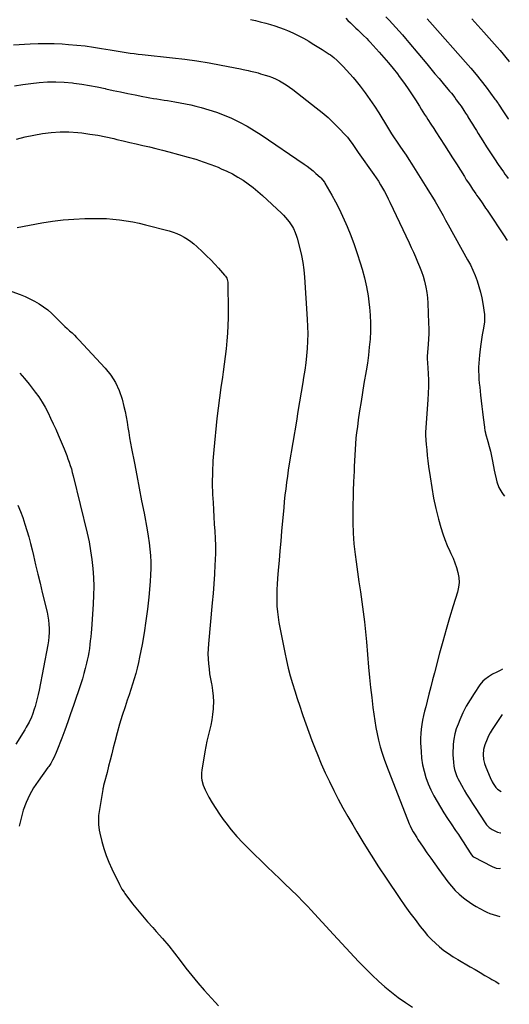
# Model space of a CAD drawing. Units: inches. Extents: x 1931565 to 1936960, y 400682 to 405983.
# Drawn here: x 1936531 to 1936935, y 402886 to 403700 of the extents above; entities that cross this region are included whole.
import ezdxf

# ---------------------------------------------------------------- set-up
doc = ezdxf.new("R2010")
doc.units = ezdxf.units.IN
doc.header["$MEASUREMENT"] = 0
doc.layers.add('7', color=7, linetype='Continuous')
doc.layers.add('8', color=7, linetype='Continuous')

msp = doc.modelspace()

# ---------------------------------------------------------------- linework, layer by layer
at = {"layer": '7', "color": 18}
for points in [[(1936833.33, 403702.15, 1798), (1936836.16, 403699.21, 1798), (1936838.95, 403696.24, 1798), (1936841.7, 403693.23, 1798), (1936844.41, 403690.19, 1798), (1936847.1, 403687.12, 1798), (1936849.75, 403684.03, 1798), (1936852.38, 403680.91, 1798), (1936867.18, 403663.14, 1798), (1936870.56, 403659.08, 1798), (1936873.95, 403655.04, 1798), (1936877.35, 403650.99, 1798), (1936880.75, 403646.96, 1798), (1936884.68, 403642.31, 1798), (1936886.11, 403640.59, 1798), (1936887.52, 403638.86, 1798), (1936890.28, 403635.34, 1798), (1936891.62, 403633.55, 1798), (1936894.24, 403629.94, 1798), (1936895.52, 403628.11, 1798), (1936897.82, 403624.75, 1798), (1936899.33, 403622.51, 1798), (1936900.79, 403620.23, 1798), (1936901.27, 403619.46, 1798), (1936903.47, 403615.85, 1798), (1936905.04, 403613.28, 1798), (1936906.61, 403610.72, 1798), (1936908.2, 403608.15, 1798), (1936909.78, 403605.59, 1798), (1936913.56, 403599.5, 1798), (1936916.68, 403594.56, 1798), (1936919.83, 403589.66, 1798), (1936923.06, 403584.79, 1798), (1936926.32, 403579.95, 1798), (1936930.49, 403573.86, 1798), (1936931.72, 403572.1, 1798), (1936932.96, 403570.34, 1798), (1936934.33, 403568.45, 1798)], [(1936721.5, 403699.76, 1802), (1936725.61, 403698.93, 1802), (1936729.69, 403698, 1802), (1936734.18, 403696.89, 1802), (1936738.01, 403695.82, 1802), (1936741.8, 403694.65, 1802), (1936745.55, 403693.33, 1802), (1936749.26, 403691.91, 1802), (1936752.03, 403690.8, 1802), (1936756.59, 403688.83, 1802), (1936758.83, 403687.77, 1802), (1936763.26, 403685.51, 1802), (1936765.44, 403684.33, 1802), (1936769.73, 403681.83, 1802), (1936772.59, 403680.11, 1802), (1936775.29, 403678.46, 1802), (1936777.98, 403676.79, 1802), (1936780.65, 403675.08, 1802), (1936783.3, 403673.35, 1802), (1936786.59, 403671.18, 1802), (1936787.58, 403670.5, 1802), (1936790.44, 403668.34, 1802), (1936793.11, 403665.95, 1802), (1936793.97, 403665.11, 1802), (1936798.03, 403660.97, 1802), (1936800.85, 403658.01, 1802), (1936803.61, 403654.99, 1802), (1936806.28, 403651.89, 1802), (1936808.89, 403648.74, 1802), (1936812.19, 403644.62, 1802), (1936816.3, 403639.29, 1802), (1936820.26, 403633.86, 1802), (1936824.01, 403628.28, 1802), (1936827.62, 403622.6, 1802), (1936834.78, 403610.81, 1802), (1936835.62, 403609.45, 1802), (1936838.15, 403605.37, 1802), (1936840.77, 403601.36, 1802), (1936841.68, 403600.04, 1802), (1936845, 403595.26, 1802), (1936847.55, 403591.54, 1802), (1936850.06, 403587.8, 1802), (1936852.51, 403584.02, 1802), (1936854.93, 403580.21, 1802), (1936867.22, 403560.56, 1802), (1936869.53, 403556.83, 1802), (1936871.82, 403553.09, 1802), (1936874.07, 403549.32, 1802), (1936876.29, 403545.54, 1802), (1936878.48, 403541.74, 1802), (1936880.66, 403537.93, 1802), (1936882.81, 403534.11, 1802), (1936884.95, 403530.27, 1802), (1936900.98, 403501.32, 1802), (1936903.2, 403497.05, 1802), (1936905.28, 403492.71, 1802), (1936907.14, 403488.27, 1802), (1936908.85, 403483.77, 1802), (1936910.32, 403479.19, 1802), (1936911.61, 403474.56, 1802), (1936912.64, 403469.86, 1802), (1936913.49, 403465.13, 1802), (1936914.88, 403455.98, 1802), (1936914.98, 403455.2, 1802), (1936914.91, 403450.5, 1802), (1936914.79, 403449.72, 1802), (1936913.74, 403443.35, 1802), (1936913.1, 403439.39, 1802), (1936912.5, 403435.42, 1802), (1936911.94, 403431.45, 1802), (1936911.41, 403427.47, 1802), (1936910.76, 403422.39, 1802), (1936910.42, 403419.11, 1802), (1936910.17, 403415.83, 1802), (1936910.06, 403412.55, 1802), (1936910.04, 403409.25, 1802), (1936910.14, 403405.96, 1802), (1936910.31, 403402.67, 1802), (1936910.58, 403399.39, 1802), (1936910.92, 403396.12, 1802), (1936911.72, 403389.41, 1802), (1936912.27, 403384.78, 1802), (1936912.82, 403380.15, 1802), (1936913.35, 403375.52, 1802), (1936913.88, 403370.88, 1802), (1936914.78, 403362.96, 1802), (1936914.86, 403362.29, 1802), (1936915.2, 403360.29, 1802), (1936915.67, 403358.32, 1802), (1936915.85, 403357.67, 1802), (1936917.76, 403351.04, 1802), (1936918.84, 403347.05, 1802), (1936919.84, 403343.06, 1802), (1936920.73, 403339.03, 1802), (1936921.54, 403334.98, 1802), (1936922.95, 403327.38, 1802), (1936923.43, 403324.97, 1802), (1936924.51, 403320.18, 1802), (1936925.12, 403317.8, 1802), (1936926.78, 403313.23, 1802), (1936929.21, 403309.02, 1802), (1936930.32, 403307.44, 1802), (1936931.43, 403305.95, 1802)], [(1936867.45, 403700.37, 1796), (1936869.68, 403697.85, 1796), (1936871.91, 403695.33, 1796), (1936899.29, 403664.57, 1796), (1936903.68, 403659.5, 1796), (1936907.99, 403654.36, 1796), (1936912.17, 403649.12, 1796), (1936916.26, 403643.8, 1796), (1936923.52, 403634.11, 1796), (1936924.29, 403633.05, 1796), (1936925.39, 403631.42, 1796), (1936926.12, 403630.33, 1796), (1936926.48, 403629.78, 1796), (1936930.66, 403623.48, 1796), (1936932.32, 403621, 1796), (1936934.01, 403618.54, 1796), (1936934.58, 403617.73, 1796), (1936934.87, 403617.34, 1796)], [(1936904.41, 403700.33, 1794), (1936909.36, 403694.86, 1794), (1936914.28, 403689.36, 1794), (1936925.43, 403676.87, 1794), (1936927.87, 403674.08, 1794), (1936930.28, 403671.26, 1794), (1936932.63, 403668.39, 1794), (1936934.94, 403665.5, 1794), (1936935.4, 403664.91, 1794)], [(1936525.65, 403678.83, 1804), (1936539.6, 403679.7, 1804), (1936546.21, 403679.99, 1804), (1936552.82, 403680.1, 1804), (1936559.43, 403679.96, 1804), (1936566.04, 403679.64, 1804), (1936571.09, 403679.3, 1804), (1936577.99, 403678.72, 1804), (1936584.87, 403678, 1804), (1936591.72, 403677.04, 1804), (1936598.56, 403675.93, 1804), (1936605.66, 403674.65, 1804), (1936608.93, 403674.08, 1804), (1936612.2, 403673.53, 1804), (1936615.48, 403673.01, 1804), (1936618.76, 403672.52, 1804), (1936622.05, 403672.06, 1804), (1936625.34, 403671.62, 1804), (1936628.64, 403671.23, 1804), (1936631.94, 403670.86, 1804), (1936657.08, 403668.22, 1804), (1936667.22, 403667.01, 1804), (1936677.34, 403665.63, 1804), (1936687.42, 403663.97, 1804), (1936697.46, 403662.14, 1804), (1936713.33, 403659.02, 1804), (1936715.42, 403658.6, 1804), (1936719.6, 403657.7, 1804), (1936721.69, 403657.23, 1804), (1936725.83, 403656.2, 1804), (1936727.89, 403655.64, 1804), (1936729.95, 403655.05, 1804), (1936733.68, 403653.94, 1804), (1936736.75, 403652.94, 1804), (1936739.76, 403651.81, 1804), (1936742.7, 403650.5, 1804), (1936745.6, 403649.08, 1804), (1936748.41, 403647.49, 1804), (1936751.16, 403645.81, 1804), (1936753.82, 403644, 1804), (1936756.42, 403642.09, 1804), (1936775.93, 403626.96, 1804), (1936780.84, 403622.97, 1804), (1936785.63, 403618.83, 1804), (1936790.22, 403614.47, 1804), (1936794.67, 403609.97, 1804), (1936800, 403604.35, 1804), (1936801.64, 403602.51, 1804), (1936803.22, 403600.62, 1804), (1936806.1, 403596.63, 1804), (1936808.81, 403592.49, 1804), (1936810.56, 403589.84, 1804), (1936823.5, 403571.63, 1804), (1936825.38, 403568.91, 1804), (1936827.21, 403566.15, 1804), (1936828.97, 403563.34, 1804), (1936830.67, 403560.5, 1804), (1936832.3, 403557.61, 1804), (1936833.88, 403554.7, 1804), (1936835.38, 403551.75, 1804), (1936836.82, 403548.77, 1804), (1936852.54, 403515.3, 1804), (1936854.35, 403511.41, 1804), (1936856.15, 403507.5, 1804), (1936857.92, 403503.59, 1804), (1936859.67, 403499.67, 1804), (1936861.32, 403495.71, 1804), (1936862.84, 403491.7, 1804), (1936864.16, 403487.63, 1804), (1936865.36, 403483.51, 1804), (1936866.47, 403478.74, 1804), (1936867.28, 403474.33, 1804), (1936867.8, 403469.89, 1804), (1936868.12, 403465.41, 1804), (1936868.74, 403449.04, 1804), (1936868.82, 403444.63, 1804), (1936868.8, 403440.23, 1804), (1936868.62, 403435.82, 1804), (1936868.33, 403431.42, 1804), (1936867.76, 403424.78, 1804), (1936867.6, 403421.55, 1804), (1936867.64, 403418.32, 1804), (1936867.68, 403417.24, 1804), (1936867.74, 403416.17, 1804), (1936868.3, 403407.4, 1804), (1936868.53, 403401.94, 1804), (1936868.61, 403396.49, 1804), (1936868.46, 403391.03, 1804), (1936868.17, 403385.58, 1804), (1936866.45, 403362.7, 1804), (1936866.39, 403361.89, 1804), (1936866.25, 403359.45, 1804), (1936866.25, 403357, 1804), (1936866.29, 403356.19, 1804), (1936866.8, 403348.71, 1804), (1936867.16, 403344.16, 1804), (1936867.58, 403339.61, 1804), (1936868.1, 403335.08, 1804), (1936868.69, 403330.55, 1804), (1936869.9, 403321.94, 1804), (1936871.29, 403313.15, 1804), (1936872.9, 403304.4, 1804), (1936874.83, 403295.72, 1804), (1936876.97, 403287.07, 1804), (1936878.86, 403279.97, 1804), (1936880.36, 403274.96, 1804), (1936882.06, 403270.02, 1804), (1936884.04, 403265.19, 1804), (1936886.23, 403260.43, 1804), (1936887.14, 403258.59, 1804), (1936888.89, 403254.76, 1804), (1936890.47, 403250.88, 1804), (1936891.81, 403246.91, 1804), (1936892.99, 403242.87, 1804), (1936893.67, 403238.8, 1804), (1936893.91, 403234.74, 1804), (1936893.46, 403230.69, 1804), (1936892.56, 403226.66, 1804), (1936888.97, 403215.27, 1804), (1936885.99, 403205.54, 1804), (1936883.11, 403195.77, 1804), (1936880.37, 403185.97, 1804), (1936877.74, 403176.13, 1804), (1936873.58, 403160.1, 1804), (1936872.05, 403154.19, 1804), (1936870.52, 403148.29, 1804), (1936868.99, 403142.39, 1804), (1936867.46, 403136.48, 1804), (1936866.3, 403132.01, 1804), (1936865.4, 403128.33, 1804), (1936864.55, 403124.64, 1804), (1936863.8, 403120.94, 1804), (1936863.1, 403117.22, 1804), (1936862.57, 403113.48, 1804), (1936862.2, 403109.73, 1804), (1936862.08, 403105.97, 1804), (1936862.12, 403102.19, 1804), (1936862.45, 403094.84, 1804), (1936862.92, 403089.4, 1804), (1936863.7, 403084.01, 1804), (1936864.93, 403078.71, 1804), (1936866.47, 403073.47, 1804), (1936868.4, 403068.34, 1804), (1936870.54, 403063.32, 1804), (1936873, 403058.44, 1804), (1936875.66, 403053.66, 1804), (1936878.52, 403048.97, 1804), (1936881.43, 403044.32, 1804), (1936884.42, 403039.71, 1804), (1936887.45, 403035.14, 1804), (1936891.07, 403029.78, 1804), (1936893.36, 403026.36, 1804), (1936895.61, 403022.93, 1804), (1936897.84, 403019.48, 1804), (1936900.04, 403016.01, 1804), (1936904.06, 403009.61, 1804), (1936905.38, 403008.14, 1804), (1936905.65, 403007.96, 1804), (1936905.94, 403007.8, 1804), (1936921.27, 402999.91, 1804), (1936924.67, 402998.69, 1804), (1936927.08, 402998.37, 1804), (1936928.03, 402998.5, 1804)], [(1936526.52, 403645.14, 1806), (1936533.34, 403646.17, 1806), (1936540.18, 403647.04, 1806), (1936547.03, 403647.78, 1806), (1936553.9, 403648.22, 1806), (1936560.76, 403648.36, 1806), (1936567.62, 403648.06, 1806), (1936574.47, 403647.46, 1806), (1936575.63, 403647.32, 1806), (1936582.11, 403646.44, 1806), (1936588.57, 403645.41, 1806), (1936594.99, 403644.17, 1806), (1936601.39, 403642.79, 1806), (1936602.1, 403642.63, 1806), (1936608.13, 403641.26, 1806), (1936614.17, 403639.93, 1806), (1936620.23, 403638.67, 1806), (1936626.29, 403637.45, 1806), (1936632.6, 403636.22, 1806), (1936635.52, 403635.67, 1806), (1936638.44, 403635.14, 1806), (1936641.36, 403634.65, 1806), (1936644.29, 403634.18, 1806), (1936647.23, 403633.72, 1806), (1936650.16, 403633.26, 1806), (1936653.09, 403632.8, 1806), (1936656.03, 403632.33, 1806), (1936659, 403631.85, 1806), (1936663.4, 403631.09, 1806), (1936667.79, 403630.24, 1806), (1936672.15, 403629.28, 1806), (1936676.5, 403628.24, 1806), (1936680.82, 403627.15, 1806), (1936687.25, 403625.32, 1806), (1936693.6, 403623.27, 1806), (1936699.83, 403620.86, 1806), (1936705.97, 403618.23, 1806), (1936706.39, 403618.03, 1806), (1936712.59, 403614.97, 1806), (1936718.68, 403611.72, 1806), (1936724.61, 403608.16, 1806), (1936730.42, 403604.41, 1806), (1936765.79, 403580.33, 1806), (1936768.33, 403578.53, 1806), (1936770.81, 403576.67, 1806), (1936773.22, 403574.71, 1806), (1936775.57, 403572.69, 1806), (1936779.03, 403569.62, 1806), (1936779.61, 403569.07, 1806), (1936782.6, 403565.4, 1806), (1936783.01, 403564.72, 1806), (1936788.76, 403554.76, 1806), (1936791.92, 403549.04, 1806), (1936794.93, 403543.25, 1806), (1936797.71, 403537.34, 1806), (1936800.35, 403531.36, 1806), (1936801.44, 403528.77, 1806), (1936804.39, 403521.4, 1806), (1936807.18, 403513.97, 1806), (1936809.74, 403506.46, 1806), (1936812.14, 403498.89, 1806), (1936813.72, 403493.61, 1806), (1936815.69, 403486.29, 1806), (1936817.39, 403478.92, 1806), (1936818.69, 403471.46, 1806), (1936819.72, 403463.95, 1806), (1936819.94, 403461.99, 1806), (1936820.47, 403455.42, 1806), (1936820.75, 403448.84, 1806), (1936820.67, 403442.26, 1806), (1936820.33, 403435.67, 1806), (1936819.72, 403429.09, 1806), (1936819, 403422.53, 1806), (1936818.1, 403415.99, 1806), (1936817.09, 403409.46, 1806), (1936815.34, 403399.11, 1806), (1936814.1, 403391.58, 1806), (1936812.9, 403384.05, 1806), (1936811.76, 403376.51, 1806), (1936810.66, 403368.96, 1806), (1936809.84, 403363.17, 1806), (1936809.24, 403358.51, 1806), (1936808.73, 403353.84, 1806), (1936808.34, 403349.16, 1806), (1936808.03, 403344.47, 1806), (1936807.8, 403339.77, 1806), (1936807.56, 403335.07, 1806), (1936807.34, 403330.37, 1806), (1936807.12, 403325.68, 1806), (1936807, 403323.06, 1806), (1936806.75, 403317.06, 1806), (1936806.52, 403311.05, 1806), (1936806.34, 403305.05, 1806), (1936806.18, 403299.04, 1806), (1936806.04, 403293.2, 1806), (1936806.05, 403284.29, 1806), (1936806.34, 403275.39, 1806), (1936807.06, 403266.51, 1806), (1936808.06, 403257.65, 1806), (1936808.89, 403251.65, 1806), (1936810.03, 403243.41, 1806), (1936811.18, 403235.17, 1806), (1936812.34, 403226.94, 1806), (1936813.52, 403218.7, 1806), (1936814.62, 403210.46, 1806), (1936815.64, 403202.21, 1806), (1936816.52, 403193.94, 1806), (1936817.31, 403185.66, 1806), (1936819.15, 403164.52, 1806), (1936819.92, 403156.23, 1806), (1936820.77, 403147.94, 1806), (1936821.71, 403139.66, 1806), (1936822.73, 403131.39, 1806), (1936823.46, 403125.72, 1806), (1936824.25, 403120.31, 1806), (1936825.15, 403114.92, 1806), (1936826.22, 403109.56, 1806), (1936827.41, 403104.22, 1806), (1936828.79, 403098.94, 1806), (1936830.31, 403093.69, 1806), (1936832.05, 403088.52, 1806), (1936833.93, 403083.39, 1806), (1936852.76, 403035.12, 1806), (1936853.48, 403033.42, 1806), (1936854.24, 403031.74, 1806), (1936855.99, 403028.48, 1806), (1936856.94, 403026.89, 1806), (1936858.92, 403023.77, 1806), (1936859.95, 403022.22, 1806), (1936864.19, 403015.97, 1806), (1936867.38, 403011.33, 1806), (1936870.6, 403006.72, 1806), (1936873.87, 403002.14, 1806), (1936877.18, 402997.58, 1806), (1936884.74, 402987.29, 1806), (1936887.64, 402983.66, 1806), (1936890.74, 402980.2, 1806), (1936894.1, 402977.02, 1806), (1936897.65, 402974.01, 1806), (1936899.82, 402972.32, 1806), (1936902.47, 402970.37, 1806), (1936905.2, 402968.53, 1806), (1936908.04, 402966.86, 1806), (1936910.94, 402965.29, 1806), (1936915.2, 402963.16, 1806), (1936916.85, 402962.34, 1806), (1936919.36, 402961.17, 1806), (1936921.97, 402960.25, 1806), (1936927.59, 402958.69, 1806)], [(1936528.23, 403601, 1808), (1936535.35, 403602.74, 1808), (1936542.52, 403604.25, 1808), (1936549.73, 403605.62, 1808), (1936556.97, 403606.56, 1808), (1936564.23, 403607.09, 1808), (1936571.5, 403606.99, 1808), (1936578.79, 403606.48, 1808), (1936582.24, 403606.09, 1808), (1936588.91, 403605.2, 1808), (1936595.55, 403604.15, 1808), (1936602.15, 403602.84, 1808), (1936608.71, 403601.37, 1808), (1936611.03, 403600.81, 1808), (1936616.42, 403599.5, 1808), (1936621.81, 403598.22, 1808), (1936627.21, 403596.97, 1808), (1936632.62, 403595.74, 1808), (1936638.02, 403594.49, 1808), (1936643.41, 403593.19, 1808), (1936648.79, 403591.83, 1808), (1936654.15, 403590.43, 1808), (1936669.99, 403586.17, 1808), (1936676.28, 403584.34, 1808), (1936682.52, 403582.35, 1808), (1936688.67, 403580.1, 1808), (1936694.76, 403577.69, 1808), (1936697.45, 403576.56, 1808), (1936702.09, 403574.46, 1808), (1936706.64, 403572.2, 1808), (1936711.05, 403569.68, 1808), (1936715.38, 403567, 1808), (1936719.56, 403564.09, 1808), (1936723.64, 403561.05, 1808), (1936727.55, 403557.81, 1808), (1936731.37, 403554.43, 1808), (1936747.15, 403539.73, 1808), (1936748.86, 403538.04, 1808), (1936750.5, 403536.29, 1808), (1936753.51, 403532.55, 1808), (1936756.2, 403528.58, 1808), (1936757.02, 403527.07, 1808), (1936758.48, 403523.96, 1808), (1936759.64, 403520.72, 1808), (1936760.13, 403519.07, 1808), (1936762.33, 403510.7, 1808), (1936763.69, 403504.82, 1808), (1936764.83, 403498.9, 1808), (1936765.62, 403492.93, 1808), (1936766.19, 403486.91, 1808), (1936768.46, 403452.11, 1808), (1936768.72, 403446.1, 1808), (1936768.82, 403440.08, 1808), (1936768.66, 403434.06, 1808), (1936768.33, 403428.05, 1808), (1936767.8, 403422.05, 1808), (1936767.15, 403416.05, 1808), (1936766.35, 403410.08, 1808), (1936765.45, 403404.12, 1808), (1936764.76, 403400.01, 1808), (1936763.44, 403392, 1808), (1936762.11, 403383.99, 1808), (1936760.78, 403375.99, 1808), (1936759.46, 403367.98, 1808), (1936753.61, 403332.73, 1808), (1936752.79, 403327.55, 1808), (1936752.02, 403322.36, 1808), (1936751.32, 403317.17, 1808), (1936750.66, 403311.96, 1808), (1936750.07, 403306.75, 1808), (1936749.51, 403301.53, 1808), (1936749.01, 403296.31, 1808), (1936748.53, 403291.09, 1808), (1936747.31, 403276.91, 1808), (1936746.62, 403268.88, 1808), (1936745.94, 403260.85, 1808), (1936745.25, 403252.83, 1808), (1936744.56, 403244.8, 1808), (1936743.97, 403237.87, 1808), (1936743.65, 403233.31, 1808), (1936743.41, 403228.74, 1808), (1936743.3, 403224.17, 1808), (1936743.27, 403219.6, 1808), (1936743.43, 403215.03, 1808), (1936743.76, 403210.49, 1808), (1936744.34, 403205.96, 1808), (1936745.09, 403201.46, 1808), (1936749.9, 403176.69, 1808), (1936751.26, 403170.27, 1808), (1936752.75, 403163.89, 1808), (1936754.45, 403157.55, 1808), (1936756.28, 403151.25, 1808), (1936758.24, 403144.99, 1808), (1936760.23, 403138.73, 1808), (1936762.27, 403132.5, 1808), (1936764.34, 403126.27, 1808), (1936764.86, 403124.73, 1808), (1936767.28, 403117.76, 1808), (1936769.76, 403110.82, 1808), (1936772.36, 403103.93, 1808), (1936775.04, 403097.05, 1808), (1936776.91, 403092.36, 1808), (1936780.02, 403084.85, 1808), (1936783.27, 403077.41, 1808), (1936786.73, 403070.06, 1808), (1936790.32, 403062.77, 1808), (1936794.09, 403055.57, 1808), (1936797.95, 403048.42, 1808), (1936801.95, 403041.34, 1808), (1936806.04, 403034.31, 1808), (1936809.37, 403028.7, 1808), (1936815.28, 403018.96, 1808), (1936821.29, 403009.29, 1808), (1936827.46, 402999.71, 1808), (1936833.74, 402990.21, 1808), (1936845.07, 402973.37, 1808), (1936849.1, 402967.52, 1808), (1936853.23, 402961.74, 1808), (1936857.49, 402956.05, 1808), (1936861.84, 402950.44, 1808), (1936864.95, 402946.52, 1808), (1936867.92, 402943.02, 1808), (1936871.03, 402939.65, 1808), (1936874.35, 402936.49, 1808), (1936877.81, 402933.46, 1808), (1936881.44, 402930.63, 1808), (1936885.15, 402927.92, 1808), (1936888.98, 402925.4, 1808), (1936892.9, 402922.99, 1808), (1936903.11, 402917.06, 1808), (1936907.15, 402914.71, 1808), (1936911.2, 402912.36, 1808), (1936915.25, 402910.01, 1808), (1936919.3, 402907.66, 1808), (1936921.03, 402906.66, 1808), (1936924.19, 402904.79, 1808), (1936926.97, 402903.09, 1808)], [(1936510.26, 403479.91, 1812), (1936531.19, 403472.48, 1812), (1936535.26, 403470.88, 1812), (1936539.26, 403469.11, 1812), (1936543.12, 403467.08, 1812), (1936546.9, 403464.87, 1812), (1936550.53, 403462.42, 1812), (1936554.02, 403459.81, 1812), (1936557.32, 403456.96, 1812), (1936560.49, 403453.94, 1812), (1936564.35, 403450.02, 1812), (1936566.24, 403448.13, 1812), (1936568.17, 403446.26, 1812), (1936570.13, 403444.43, 1812), (1936572.11, 403442.63, 1812), (1936574.09, 403440.82, 1812), (1936576.03, 403438.97, 1812), (1936577.91, 403437.07, 1812), (1936579.77, 403435.13, 1812), (1936601.52, 403411.74, 1812), (1936606.13, 403405.96, 1812), (1936610.1, 403399.82, 1812), (1936613.11, 403393.15, 1812), (1936615.47, 403386.13, 1812), (1936617.01, 403380.09, 1812), (1936618.02, 403375.8, 1812), (1936618.92, 403371.5, 1812), (1936619.68, 403367.17, 1812), (1936620.33, 403362.81, 1812), (1936620.95, 403358.45, 1812), (1936621.62, 403354.1, 1812), (1936622.38, 403349.76, 1812), (1936623.19, 403345.44, 1812), (1936625.59, 403333.33, 1812), (1936627.62, 403322.95, 1812), (1936629.64, 403312.57, 1812), (1936631.62, 403302.19, 1812), (1936633.58, 403291.8, 1812), (1936636.16, 403278.04, 1812), (1936637.05, 403272.77, 1812), (1936637.83, 403267.48, 1812), (1936638.42, 403262.18, 1812), (1936638.9, 403256.86, 1812), (1936639.16, 403251.52, 1812), (1936639.24, 403246.19, 1812), (1936639.05, 403240.87, 1812), (1936638.68, 403235.54, 1812), (1936637.46, 403222.54, 1812), (1936636.4, 403212.7, 1812), (1936635.15, 403202.89, 1812), (1936633.64, 403193.11, 1812), (1936631.94, 403183.36, 1812), (1936629.99, 403172.98, 1812), (1936629.06, 403168.45, 1812), (1936628.01, 403163.96, 1812), (1936626.81, 403159.51, 1812), (1936625.49, 403155.08, 1812), (1936624.09, 403150.68, 1812), (1936622.66, 403146.28, 1812), (1936621.22, 403141.89, 1812), (1936619.76, 403137.5, 1812), (1936617.88, 403131.94, 1812), (1936615.56, 403124.75, 1812), (1936613.36, 403117.53, 1812), (1936611.34, 403110.26, 1812), (1936609.43, 403102.95, 1812), (1936608.23, 403098.11, 1812), (1936606.95, 403093, 1812), (1936605.66, 403087.89, 1812), (1936604.35, 403082.78, 1812), (1936603.03, 403077.68, 1812), (1936600.72, 403068.81, 1812), (1936600.19, 403066.82, 1812), (1936599.7, 403064.82, 1812), (1936599.56, 403064.15, 1812), (1936599.44, 403063.47, 1812), (1936596.67, 403047.07, 1812), (1936596.05, 403042.18, 1812), (1936595.91, 403039.71, 1812), (1936595.95, 403034.78, 1812), (1936596.54, 403029.9, 1812), (1936597.03, 403027.48, 1812), (1936598.72, 403020.54, 1812), (1936600.33, 403014.74, 1812), (1936602.2, 403009.02, 1812), (1936604.43, 403003.44, 1812), (1936606.92, 402997.95, 1812), (1936613.33, 402984.96, 1812), (1936613.81, 402984.02, 1812), (1936615.34, 402981.25, 1812), (1936617.07, 402978.6, 1812), (1936617.69, 402977.75, 1812), (1936624.2, 402969.15, 1812), (1936628.16, 402964.07, 1812), (1936632.23, 402959.07, 1812), (1936636.43, 402954.2, 1812), (1936640.74, 402949.4, 1812), (1936643.7, 402946.2, 1812), (1936648.9, 402940.38, 1812), (1936653.96, 402934.45, 1812), (1936658.82, 402928.35, 1812), (1936663.54, 402922.14, 1812), (1936668.25, 402915.91, 1812), (1936673.07, 402909.78, 1812), (1936678.06, 402903.78, 1812), (1936683.17, 402897.88, 1812), (1936692.24, 402887.71, 1812), (1936695.09, 402884.68, 1812)], [(1936530.86, 403407.47, 1814), (1936534.89, 403403.07, 1814), (1936538.71, 403398.47, 1814), (1936543.71, 403392.02, 1814), (1936546.66, 403387.95, 1814), (1936549.44, 403383.76, 1814), (1936551.95, 403379.41, 1814), (1936554.28, 403374.95, 1814), (1936556.45, 403370.38, 1814), (1936558.56, 403365.8, 1814), (1936560.6, 403361.19, 1814), (1936562.6, 403356.55, 1814), (1936567.48, 403344.96, 1814), (1936568.6, 403342.25, 1814), (1936569.69, 403339.52, 1814), (1936570.73, 403336.78, 1814), (1936571.74, 403334.02, 1814), (1936572.69, 403331.24, 1814), (1936573.57, 403328.44, 1814), (1936574.36, 403325.62, 1814), (1936575.1, 403322.78, 1814), (1936586.56, 403275.37, 1814), (1936588.14, 403268.14, 1814), (1936589.49, 403260.88, 1814), (1936590.52, 403253.56, 1814), (1936591.33, 403246.2, 1814), (1936591.8, 403238.82, 1814), (1936592.04, 403231.44, 1814), (1936591.92, 403224.05, 1814), (1936591.57, 403216.66, 1814), (1936590.12, 403196.11, 1814), (1936589.86, 403192.89, 1814), (1936589.57, 403189.67, 1814), (1936589.23, 403186.46, 1814), (1936588.86, 403183.25, 1814), (1936588.42, 403180.05, 1814), (1936587.92, 403176.86, 1814), (1936587.32, 403173.68, 1814), (1936586.66, 403170.52, 1814), (1936586.11, 403168.06, 1814), (1936585.07, 403163.69, 1814), (1936583.93, 403159.35, 1814), (1936582.66, 403155.04, 1814), (1936581.3, 403150.77, 1814), (1936575.31, 403132.95, 1814), (1936572.98, 403126.17, 1814), (1936570.58, 403119.42, 1814), (1936568.1, 403112.7, 1814), (1936565.55, 403106.01, 1814), (1936561.51, 403095.62, 1814), (1936560.92, 403094.14, 1814), (1936559.02, 403089.76, 1814), (1936558.1, 403087.81, 1814), (1936556.56, 403085.15, 1814), (1936555.42, 403083.45, 1814), (1936554.83, 403082.61, 1814), (1936554.24, 403081.78, 1814), (1936546.08, 403070.49, 1814), (1936542.37, 403064.81, 1814), (1936539.03, 403058.94, 1814), (1936536.25, 403052.79, 1814), (1936533.84, 403046.45, 1814), (1936531.98, 403039.91, 1814), (1936530.46, 403033.31, 1814)], [(1936529.31, 403298.47, 1816), (1936531.46, 403293.37, 1816), (1936533.39, 403288.19, 1816), (1936535.18, 403282.95, 1816), (1936536.79, 403277.65, 1816), (1936538.32, 403272.33, 1816), (1936539.73, 403266.97, 1816), (1936541.06, 403261.59, 1816), (1936542.15, 403257.01, 1816), (1936543.97, 403249.32, 1816), (1936545.8, 403241.63, 1816), (1936547.65, 403233.96, 1816), (1936549.52, 403226.28, 1816), (1936553.46, 403210.17, 1816), (1936554.16, 403206.82, 1816), (1936554.72, 403203.45, 1816), (1936555.06, 403200.05, 1816), (1936555.25, 403196.63, 1816), (1936555.23, 403193.21, 1816), (1936555.05, 403189.8, 1816), (1936554.66, 403186.4, 1816), (1936554.11, 403183.02, 1816), (1936546.86, 403145.55, 1816), (1936546.15, 403142.18, 1816), (1936545.38, 403138.82, 1816), (1936544.51, 403135.48, 1816), (1936543.58, 403132.16, 1816), (1936542.96, 403130.08, 1816), (1936541.45, 403125.6, 1816), (1936540.57, 403123.41, 1816), (1936538.58, 403119.11, 1816), (1936536.33, 403114.96, 1816), (1936535.11, 403112.93, 1816), (1936527.67, 403101.09, 1816)], [(1936929.85, 403162.87, 1802), (1936927.9, 403161.9, 1802), (1936925.17, 403160.59, 1802), (1936921.52, 403158.79, 1802), (1936918.16, 403156.75, 1802), (1936915.06, 403154.35, 1802), (1936913.65, 403153, 1802), (1936911.17, 403149.97, 1802), (1936906.32, 403142.99, 1802), (1936902.95, 403137.77, 1802), (1936899.82, 403132.43, 1802), (1936897.05, 403126.9, 1802), (1936894.51, 403121.23, 1802), (1936893.06, 403117.68, 1802), (1936891.62, 403113.59, 1802), (1936890.44, 403109.45, 1802), (1936889.65, 403105.21, 1802), (1936889.13, 403100.91, 1802), (1936888.93, 403098.29, 1802), (1936888.8, 403095.25, 1802), (1936888.78, 403092.21, 1802), (1936888.95, 403089.18, 1802), (1936889.23, 403086.15, 1802), (1936889.64, 403082.79, 1802), (1936890.11, 403080.13, 1802), (1936890.84, 403077.54, 1802), (1936891.82, 403075.02, 1802), (1936892.39, 403073.79, 1802), (1936893, 403072.59, 1802), (1936897.32, 403064.58, 1802), (1936898.2, 403062.98, 1802), (1936900.03, 403059.83, 1802), (1936902.24, 403056.31, 1802), (1936903.67, 403054.1, 1802), (1936905.11, 403051.91, 1802), (1936907.27, 403048.61, 1802), (1936915.47, 403035.94, 1802), (1936916.63, 403034.36, 1802), (1936918.7, 403032.27, 1802), (1936920.29, 403031.13, 1802), (1936921.14, 403030.64, 1802), (1936925.54, 403028.37, 1802), (1936928.23, 403027.78, 1802), (1936928.35, 403027.87, 1802)]]:
    msp.add_polyline3d(points, dxfattribs=at)
at = {"layer": '8', "color": 18}
for points in [[(1936800.26, 403700.87, 1800), (1936802.1, 403699.14, 1800), (1936804.21, 403697.06, 1800), (1936805.7, 403695.6, 1800), (1936808.69, 403692.69, 1800), (1936810.21, 403691.21, 1800), (1936813.16, 403688.37, 1800), (1936814.64, 403686.95, 1800), (1936817.55, 403684.07, 1800), (1936818.97, 403682.59, 1800), (1936820.36, 403681.1, 1800), (1936827.92, 403672.84, 1800), (1936831.83, 403668.45, 1800), (1936835.66, 403663.99, 1800), (1936839.38, 403659.43, 1800), (1936843.01, 403654.8, 1800), (1936844.5, 403652.84, 1800), (1936847.99, 403648.13, 1800), (1936851.38, 403643.36, 1800), (1936854.63, 403638.49, 1800), (1936857.79, 403633.56, 1800), (1936861.15, 403628.14, 1800), (1936862.56, 403625.87, 1800), (1936863.98, 403623.61, 1800), (1936865.41, 403621.36, 1800), (1936866.85, 403619.11, 1800), (1936868.11, 403617.15, 1800), (1936870.6, 403613.38, 1800), (1936873.13, 403609.65, 1800), (1936873.95, 403608.4, 1800), (1936874.77, 403607.13, 1800), (1936881.9, 403596.02, 1800), (1936885.2, 403590.84, 1800), (1936888.49, 403585.66, 1800), (1936891.76, 403580.47, 1800), (1936895.01, 403575.27, 1800), (1936898.25, 403570.09, 1800), (1936899.89, 403567.48, 1800), (1936901.55, 403564.89, 1800), (1936903.24, 403562.31, 1800), (1936904.94, 403559.74, 1800), (1936907.62, 403555.74, 1800), (1936908.38, 403554.64, 1800), (1936909.55, 403553.01, 1800), (1936912.32, 403549.12, 1800), (1936913.51, 403547.44, 1800), (1936915.83, 403544.05, 1800), (1936916.98, 403542.34, 1800), (1936931.72, 403520.12, 1800), (1936932.49, 403518.97, 1800), (1936933.76, 403517.1, 1800)], [(1936528.85, 403528, 1810), (1936549.06, 403531.72, 1810), (1936557.89, 403533.12, 1810), (1936566.75, 403534.23, 1810), (1936575.65, 403534.91, 1810), (1936584.58, 403535.29, 1810), (1936591.5, 403535.42, 1810), (1936596.99, 403535.42, 1810), (1936602.47, 403535.26, 1810), (1936607.93, 403534.88, 1810), (1936613.39, 403534.35, 1810), (1936618.82, 403533.59, 1810), (1936624.23, 403532.69, 1810), (1936629.58, 403531.55, 1810), (1936634.92, 403530.27, 1810), (1936654.49, 403525.11, 1810), (1936657.66, 403524.14, 1810), (1936660.75, 403523, 1810), (1936663.74, 403521.61, 1810), (1936666.67, 403520.06, 1810), (1936669.47, 403518.29, 1810), (1936672.19, 403516.41, 1810), (1936674.78, 403514.35, 1810), (1936677.28, 403512.17, 1810), (1936681.78, 403507.98, 1810), (1936685.25, 403504.66, 1810), (1936688.67, 403501.27, 1810), (1936691.98, 403497.79, 1810), (1936695.23, 403494.24, 1810), (1936700.19, 403488.68, 1810), (1936700.85, 403487.84, 1810), (1936701.89, 403485.98, 1810), (1936702.74, 403482.87, 1810), (1936702.86, 403481.8, 1810), (1936702.91, 403480.72, 1810), (1936703.04, 403459.81, 1810), (1936702.99, 403453.4, 1810), (1936702.83, 403447, 1810), (1936702.5, 403440.6, 1810), (1936702.05, 403434.21, 1810), (1936701.44, 403427.83, 1810), (1936700.75, 403421.46, 1810), (1936699.92, 403415.1, 1810), (1936699, 403408.76, 1810), (1936698.31, 403404.33, 1810), (1936697.05, 403395.78, 1810), (1936695.87, 403387.21, 1810), (1936694.83, 403378.63, 1810), (1936693.88, 403370.03, 1810), (1936691.24, 403344.36, 1810), (1936690.5, 403335.12, 1810), (1936690.05, 403325.87, 1810), (1936690.02, 403316.61, 1810), (1936690.28, 403307.35, 1810), (1936690.62, 403300.69, 1810), (1936690.94, 403294.75, 1810), (1936691.29, 403288.81, 1810), (1936691.68, 403282.87, 1810), (1936692.09, 403276.94, 1810), (1936692.42, 403271, 1810), (1936692.6, 403265.07, 1810), (1936692.57, 403259.13, 1810), (1936692.38, 403253.19, 1810), (1936692.19, 403249.29, 1810), (1936691.75, 403241.4, 1810), (1936691.24, 403233.51, 1810), (1936690.63, 403225.64, 1810), (1936689.95, 403217.76, 1810), (1936686.81, 403183.86, 1810), (1936686.55, 403179.73, 1810), (1936686.43, 403175.6, 1810), (1936686.55, 403171.47, 1810), (1936686.83, 403167.34, 1810), (1936687.29, 403163.22, 1810), (1936687.83, 403159.12, 1810), (1936688.52, 403155.03, 1810), (1936689.29, 403150.96, 1810), (1936689.51, 403149.9, 1810), (1936690.28, 403145.29, 1810), (1936690.79, 403140.67, 1810), (1936690.92, 403136.02, 1810), (1936690.81, 403131.36, 1810), (1936690.72, 403130.09, 1810), (1936690.29, 403125.6, 1810), (1936689.67, 403121.14, 1810), (1936688.78, 403116.73, 1810), (1936687.7, 403112.35, 1810), (1936686.55, 403107.97, 1810), (1936685.5, 403103.58, 1810), (1936684.6, 403099.15, 1810), (1936683.79, 403094.71, 1810), (1936681.29, 403079.47, 1810), (1936681.05, 403077.39, 1810), (1936681.07, 403073.23, 1810), (1936681.33, 403071.15, 1810), (1936682.37, 403067.09, 1810), (1936683.15, 403065.15, 1810), (1936684.04, 403063.26, 1810), (1936687.24, 403057.25, 1810), (1936689.95, 403052.45, 1810), (1936692.8, 403047.75, 1810), (1936695.88, 403043.19, 1810), (1936699.11, 403038.73, 1810), (1936701.21, 403035.97, 1810), (1936705.72, 403030.3, 1810), (1936710.39, 403024.78, 1810), (1936715.3, 403019.46, 1810), (1936720.37, 403014.29, 1810), (1936724.86, 403009.91, 1810), (1936730.07, 403004.83, 1810), (1936735.3, 402999.77, 1810), (1936740.55, 402994.72, 1810), (1936745.8, 402989.68, 1810), (1936751.1, 402984.63, 1810), (1936753.71, 402982.12, 1810), (1936756.31, 402979.61, 1810), (1936758.9, 402977.08, 1810), (1936761.49, 402974.54, 1810), (1936764.04, 402971.98, 1810), (1936766.57, 402969.39, 1810), (1936769.06, 402966.76, 1810), (1936771.51, 402964.1, 1810), (1936790.13, 402943.65, 1810), (1936796.97, 402936.22, 1810), (1936803.87, 402928.85, 1810), (1936810.86, 402921.57, 1810), (1936817.9, 402914.33, 1810), (1936822.1, 402910.08, 1810), (1936827.21, 402905.16, 1810), (1936832.48, 402900.43, 1810), (1936837.99, 402895.98, 1810), (1936843.66, 402891.72, 1810), (1936849.51, 402887.68, 1810), (1936855.42, 402883.74, 1810)], [(1936929.43, 403125.51, 1800), (1936921.26, 403113.02, 1800), (1936919.7, 403110.44, 1800), (1936918.26, 403107.8, 1800), (1936917.01, 403105.06, 1800), (1936915.21, 403100.45, 1800), (1936914.18, 403096.52, 1800), (1936913.89, 403092.46, 1800), (1936914.1, 403088.37, 1800), (1936914.84, 403085.13, 1800), (1936915.95, 403081.99, 1800), (1936919.47, 403073.5, 1800), (1936921.12, 403070.04, 1800), (1936922.09, 403068.39, 1800), (1936924.32, 403065.3, 1800), (1936925.63, 403063.96, 1800), (1936928.73, 403061.84, 1800)]]:
    msp.add_polyline3d(points, dxfattribs=at)

doc.saveas('drawing.dxf')
